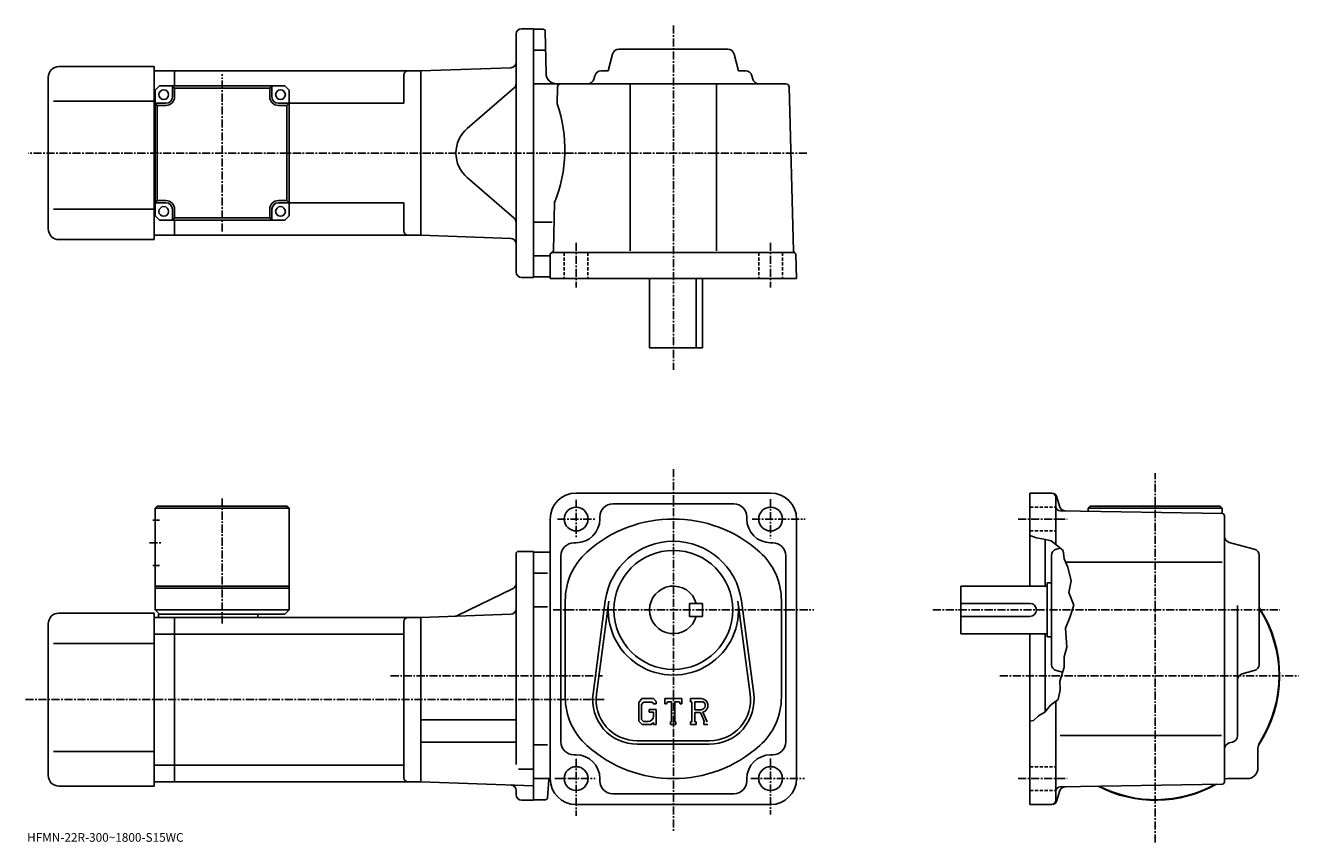
# Model space of a CAD drawing. Extents: x -11 to 578, y -14 to 363.
import ezdxf

# ---------------------------------------------------------------- set-up
doc = ezdxf.new("R2010")
doc.units = 0
doc.header["$LTSCALE"] = 3
doc.linetypes.add('CENTER', pattern=[2, 1.25, -0.25, 0.25, -0.25])
doc.linetypes.add('DASHED', pattern=[0.75, 0.5, -0.25])
doc.layers.get('0').update_dxf_attribs({"linetype": 'CONTINUOUS'})
doc.styles.get("Standard").update_dxf_attribs({"font": 'txt', "bigfont": 'BIGFONT'})

msp = doc.modelspace()

# ---------------------------------------------------------------- linework, layer by layer
at = {"linetype": 'CONTINUOUS'}
for p, q in [((216.229538, 249.368759), (216.229538, 359.368774)), ((218.729538, 361.868774), (224.229538, 361.868774)), ((224.229538, 361.868774), (224.229538, 246.868759)), ((228.746933, 361.618774), (224.229538, 361.618774)), ((229.746735, 360.636261), (230.08461, 341.281494)), ((229.589935, 351.868774), (224.229538, 351.868774)), ((258.823273, 342.368774), (260.887238, 350.138916)), ((263.786682, 352.368774), (314.172363, 352.368774)), ((319.135773, 342.368774), (317.071838, 350.138916)), ((4.729653, 344.368744), (48.729652, 344.368744)), ((48.729652, 264.368744), (48.729652, 344.368744)), ((58.229652, 342.368744), (48.729652, 342.368744)), ((58.229652, 342.368744), (172.22966, 342.368744)), ((58.229652, 342.368744), (58.229652, 335.368774)), ((213.816772, 343.821014), (172.229538, 342.368774)), ((172.229538, 342.368774), (172.229538, 266.368774)), ((172.229538, 342.368774), (172.229538, 266.368774)), ((258.823273, 342.368774), (255.536438, 342.368774)), ((319.135773, 342.368774), (322.422638, 342.368774)), ((-0.270347, 269.368744), (-0.270347, 339.368744)), ((164.22966, 340.368744), (164.22966, 327.368774)), ((224.229538, 336.368774), (341.018341, 336.368774)), ((252.636978, 340.138916), (252.227829, 338.598602)), ((268.979523, 336.368774), (268.979523, 259.171051)), ((308.979523, 336.368774), (308.979523, 259.171051)), ((325.322083, 340.138916), (325.731232, 338.598602)), ((49.229523, 333.368774), (51.229523, 335.368774)), ((49.229523, 275.368774), (49.229523, 333.368774)), ((51.229523, 335.368774), (109.229523, 335.368774)), ((57.229523, 330.368774), (57.229523, 335.368774)), ((58.229523, 334.368774), (57.229523, 335.368774)), ((58.229523, 334.368774), (58.229523, 330.368774)), ((58.229523, 334.368774), (102.229523, 334.368774)), ((102.229523, 334.368774), (103.229523, 335.368774)), ((102.229523, 330.368774), (102.229523, 334.368774)), ((103.229523, 330.368774), (103.229523, 335.368774)), ((111.229523, 333.368774), (109.229523, 335.368774)), ((111.229523, 333.368774), (111.229523, 275.368774)), ((215.361359, 334.474762), (193.608246, 315.732635)), ((235.441223, 334.90802), (235.238525, 327.168762)), ((342.517822, 334.908051), (344.501526, 259.171051)), ((2.229653, 328.368744), (48.729652, 328.368744)), ((49.229523, 327.368744), (48.729652, 327.368744)), ((54.229523, 327.368774), (49.229523, 327.368774)), ((50.229523, 326.368774), (49.229523, 327.368774)), ((54.229523, 326.368774), (50.229523, 326.368774)), ((50.229523, 282.368774), (50.229523, 326.368774)), ((106.229523, 327.368774), (111.229523, 327.368774)), ((110.229523, 326.368774), (106.229523, 326.368774)), ((110.229523, 326.368774), (111.229523, 327.368774)), ((110.229523, 282.368774), (110.229523, 326.368774)), ((111.229523, 327.368774), (164.22966, 327.368774)), ((215.361359, 274.262756), (193.608246, 293.004883)), ((2.229653, 278.368744), (48.729652, 278.368744)), ((49.229523, 281.368744), (48.729652, 281.368744)), ((50.229523, 282.368774), (49.229523, 281.368774)), ((54.229523, 281.368774), (49.229523, 281.368774)), ((50.229523, 282.368774), (54.229523, 282.368774)), ((57.229523, 278.368774), (57.229523, 273.368774)), ((58.229523, 278.368774), (58.229523, 274.368774)), ((102.229523, 274.368774), (102.229523, 278.368774)), ((103.229523, 278.368774), (103.229523, 273.368774)), ((106.229523, 282.368774), (110.229523, 282.368774)), ((106.229523, 281.368774), (111.229523, 281.368774)), ((110.229523, 282.368774), (111.229523, 281.368774)), ((111.229523, 281.368774), (164.22966, 281.368774)), ((164.22966, 281.368774), (164.22966, 268.368774)), ((234.044174, 281.568756), (233.460236, 259.274078)), ((49.229523, 275.368774), (51.229523, 273.368774)), ((51.229523, 273.368774), (109.229523, 273.368774)), ((58.229523, 274.368774), (57.229523, 273.368774)), ((58.229523, 274.368774), (102.229523, 274.368774)), ((58.229652, 273.368774), (58.229652, 266.368744)), ((102.229523, 274.368774), (103.229523, 273.368774)), ((109.229523, 273.368774), (111.229523, 275.368774)), ((232.933746, 272.368774), (224.229538, 272.368774)), ((58.229652, 266.368744), (48.729652, 266.368744)), ((58.229652, 266.368774), (172.22966, 266.368774)), ((213.816772, 264.916504), (172.229538, 266.368774)), ((4.729653, 264.368744), (48.729652, 264.368744)), ((231.496124, 256.868774), (224.229538, 256.868774)), ((231.979538, 257.368774), (231.979538, 246.368759)), ((232.979538, 258.368774), (344.69104, 258.368774)), ((345.979523, 246.368759), (345.690735, 257.394958)), ((218.729538, 246.868759), (224.229538, 246.868759)), ((226.729538, 247.118759), (224.229538, 247.118759)), ((231.479538, 247.118759), (224.229538, 247.118759)), ((345.979523, 246.368759), (231.979538, 246.368759)), ((277.979523, 246.368759), (277.979523, 214.368759)), ((299.562531, 214.368759), (299.562531, 246.368759)), ((302.479523, 246.368759), (302.479523, 214.368759)), ((277.979523, 214.368759), (302.479523, 214.368759)), ((333.979614, 147.193756), (243.979446, 147.193756)), ((260.979523, 142.193756), (316.979614, 142.193756)), ((464.055359, 147.193756), (453.973572, 147.193756)), ((453.973572, 147.193756), (453.973572, 104.193741)), ((465.973572, 123.443741), (465.973572, 145.193756)), ((466.470154, 145.340836), (467.579559, 141.200317)), ((49.22953, 140.193756), (50.22953, 141.193756)), ((49.22953, 140.193756), (111.22953, 140.193787)), ((49.22953, 140.193756), (49.22953, 93.193764)), ((50.22953, 141.193756), (110.22953, 141.193787)), ((110.22953, 141.193787), (111.22953, 140.193787)), ((111.22953, 140.193787), (111.22953, 93.193764)), ((254.979538, 136.193756), (254.979538, 135.193756)), ((322.979614, 136.193756), (322.979614, 135.193726)), ((542.99115, 137.710938), (467.938751, 139.020645)), ((481.973358, 141.193741), (480.973358, 140.193741)), ((480.973358, 140.193741), (480.973358, 138.793182)), ((480.973358, 140.193741), (542.973389, 140.193741)), ((481.973358, 141.193741), (541.973389, 141.193741)), ((541.973389, 141.193741), (542.973389, 140.193741)), ((542.973389, 140.193741), (542.973389, 137.711258)), ((543.973389, 13.67644), (543.973389, 136.711075)), ((48.10453, 134.693787), (51.22953, 134.693787)), ((231.979446, 135.193726), (231.979446, 15.19372)), ((345.979614, 135.193756), (345.979614, 15.19374)), ((242.979446, 124.193741), (243.979446, 124.193741)), ((334.979614, 124.193741), (333.979614, 124.193741)), ((456.973572, 126.568741), (453.973572, 127.568764)), ((460.348572, 125.943741), (456.973572, 126.568741)), ((463.848572, 125.068741), (460.348572, 125.943741)), ((460.973572, 125.787521), (460.973572, 104.193741)), ((463.848572, 125.068741), (465.973572, 123.443741)), ((557.743774, 121.286041), (546.203552, 124.35144)), ((216.229538, 119.193764), (216.229538, 92.193764)), ((217.229538, 120.193764), (224.229553, 120.193764)), ((224.229553, 120.193764), (224.229553, 5.19376)), ((224.229553, 119.943741), (231.979446, 119.943741)), ((236.979446, 118.193741), (236.979446, 32.19376)), ((340.979614, 118.193741), (340.979614, 32.19376)), ((463.973572, 68.000908), (463.973572, 118.386597)), ((465.973572, 123.443741), (469.348572, 120.693741)), ((466.203552, 121.286041), (468.027161, 121.770477)), ((469.348572, 120.693741), (469.848572, 116.818741)), ((559.973389, 68.000916), (559.973389, 118.386597)), ((48.10453, 113.693779), (51.22953, 113.693779)), ((469.848572, 116.818741), (471.473572, 112.943741)), ((470.530151, 115.193741), (542.906189, 115.193741)), ((471.473572, 112.943741), (472.973572, 106.693741)), ((230.776337, 110.193741), (224.229553, 110.193741)), ((472.973572, 106.693741), (471.973572, 101.193741)), ((49.22953, 104.193779), (111.22953, 104.193779)), ((49.22953, 103.193779), (111.22953, 103.193779)), ((214.816406, 103.011566), (188.872971, 90.487152)), ((421.973755, 82.193764), (421.973755, 104.193741)), ((461.973755, 104.193741), (421.973755, 104.193741)), ((461.973755, 105.693741), (461.973755, 80.693764)), ((463.973755, 105.693741), (461.973755, 105.693741)), ((471.973572, 101.193741), (474.223572, 95.443741)), ((230.776337, 94.653778), (224.229553, 94.653778)), ((238.979446, 97.554459), (238.979446, 52.833073)), ((251.808136, 54.401352), (257.504944, 97.366859)), ((253.394333, 54.191055), (259.091125, 97.156578)), ((296.479523, 90.193764), (296.479523, 96.193741)), ((302.479523, 96.193718), (296.479523, 96.193741)), ((302.479523, 90.193718), (302.479523, 96.193718)), ((318.868011, 97.156601), (324.564819, 54.19109)), ((320.454224, 97.36692), (326.150818, 54.40139)), ((338.979614, 97.55442), (338.979614, 52.833073)), ((453.973755, 96.193741), (421.973755, 96.193741)), ((474.223572, 95.443741), (472.473572, 89.693764)), ((549.973389, 34.9986), (549.973389, 95.263741)), ((4.729531, 91.693741), (48.72953, 91.693741)), ((48.72953, 11.69374), (48.72953, 91.693741)), ((48.72953, 89.693741), (58.22953, 89.693741)), ((49.22953, 93.193764), (51.22953, 91.193764)), ((49.22953, 93.193764), (111.22953, 93.193764)), ((50.72953, 91.193764), (109.22953, 91.193764)), ((50.72953, 91.193764), (50.72953, 89.693764)), ((58.22953, 89.693741), (172.229538, 89.693741)), ((58.22953, 13.69376), (58.22953, 89.693741)), ((96.72953, 91.193764), (96.72953, 89.693764)), ((111.22953, 93.193764), (109.22953, 91.193764)), ((213.816772, 91.146019), (172.229523, 89.693764)), ((172.229538, 89.693764), (172.229538, 13.69376)), ((216.229538, 92.693764), (216.229538, 21.781103)), ((302.479523, 90.193718), (296.479523, 90.193764)), ((453.973755, 90.193764), (421.973755, 90.193764)), ((472.473572, 89.693764), (470.473572, 84.693764)), ((-0.270469, 16.693741), (-0.270469, 86.693741)), ((164.229538, 87.693741), (164.229538, 15.69376)), ((470.473572, 84.693764), (470.973572, 75.943764)), ((2.229531, 77.693741), (48.72953, 77.693741)), ((48.72953, 81.942741), (58.22953, 81.942741)), ((58.22953, 81.942741), (164.229538, 81.942741)), ((461.973755, 82.193764), (421.973755, 82.193764)), ((453.973572, 82.193764), (453.973572, 3.19374)), ((460.973572, 82.193764), (460.973572, 46.098522)), ((463.973755, 80.693764), (461.973755, 80.693764)), ((470.973572, 75.943764), (469.723572, 71.443764)), ((469.723572, 71.443764), (469.723572, 66.693764)), ((466.203552, 65.101456), (469.004761, 64.357368)), ((469.723572, 66.693764), (467.723572, 60.19376)), ((557.743774, 65.101463), (552.203186, 63.629803)), ((467.723572, 60.19376), (467.973572, 56.19376)), ((467.973572, 56.19376), (466.973572, 51.81876)), ((274.431946, 52.193764), (272.979523, 50.334007)), ((272.979523, 50.334007), (272.979523, 41.750938)), ((275.226532, 50.600014), (274.323334, 49.480019)), ((274.323334, 49.480019), (274.323334, 42.5667)), ((274.431946, 52.193764), (279.81134, 52.193764)), ((279.081543, 50.600014), (275.226532, 50.600014)), ((277.729523, 47.162514), (280.979523, 47.162514)), ((277.729523, 47.162514), (277.729523, 45.850018)), ((279.823334, 49.882912), (279.066345, 50.600014)), ((279.81134, 52.193764), (280.979523, 50.89727)), ((279.823334, 49.882912), (279.823334, 49.693764)), ((279.823334, 49.693764), (280.979523, 49.693764)), ((280.979523, 50.89727), (280.979523, 49.693764)), ((280.979523, 47.162514), (280.979523, 40.19376)), ((284.979523, 49.693764), (284.979523, 52.193764)), ((284.979523, 52.193764), (292.979523, 52.193764)), ((284.979523, 49.693764), (285.867523, 49.693764)), ((286.297333, 50.725014), (285.867523, 49.693764)), ((288.198334, 50.725014), (286.297333, 50.725014)), ((288.198334, 50.725014), (288.198334, 41.50626)), ((289.698334, 50.725014), (289.698334, 41.50626)), ((289.698334, 50.725014), (291.782745, 50.725014)), ((291.782745, 50.725014), (292.145142, 49.693764)), ((292.145142, 49.693764), (292.979523, 49.693764)), ((292.979523, 49.693764), (292.979523, 52.193764)), ((296.979523, 52.193764), (301.776337, 52.193764)), ((296.979523, 52.193764), (296.979523, 50.725014)), ((296.979523, 50.725014), (297.573334, 50.725014)), ((297.573334, 50.725014), (297.573334, 41.44376)), ((298.948334, 50.725014), (298.948334, 47.052849)), ((298.948334, 50.725014), (302.681335, 50.722588)), ((463.473572, 49.19376), (460.848572, 45.943764)), ((466.973572, 51.81876), (463.473572, 49.19376)), ((465.973572, 5.19378), (465.973572, 51.06876)), ((172.229538, 42.293758), (216.229538, 42.293758)), ((272.979523, 41.750938), (274.522736, 40.19376)), ((274.323334, 42.5667), (275.240936, 41.599998)), ((277.323334, 41.599998), (275.240936, 41.599998)), ((279.823334, 45.850018), (277.729523, 45.850018)), ((279.823334, 45.850018), (279.823334, 44.100018)), ((279.823334, 44.600018), (279.823334, 45.600018)), ((287.604523, 41.50626), (287.604523, 40.19376)), ((287.604523, 41.50626), (288.198334, 41.50626)), ((289.698334, 41.50626), (290.198334, 41.50626)), ((290.198334, 41.50626), (290.198334, 40.19376)), ((296.979523, 41.44376), (297.573334, 41.44376)), ((296.979523, 41.44376), (296.979523, 40.19376)), ((302.028534, 47.052849), (298.948334, 47.052849)), ((298.948334, 45.803139), (298.948334, 41.44376)), ((298.948334, 45.803139), (301.508759, 45.803139)), ((298.948334, 41.44376), (299.495117, 41.44376)), ((299.495117, 41.44376), (299.495117, 40.19376)), ((301.508759, 45.803139), (303.384918, 41.44376)), ((302.660339, 45.911873), (304.642761, 41.44376)), ((303.135742, 41.44376), (303.384918, 41.44376)), ((303.135742, 41.44376), (303.135742, 40.19376)), ((455.598572, 42.06876), (453.973572, 41.697338)), ((457.973572, 44.193764), (455.598572, 42.06876)), ((460.848572, 45.943764), (457.973572, 44.193764)), ((278.683136, 40.19376), (274.522736, 40.19376)), ((279.823334, 41.150318), (278.683136, 40.19376)), ((279.823334, 41.150318), (279.823334, 40.19376)), ((279.823334, 40.19376), (280.979523, 40.19376)), ((287.604523, 40.19376), (290.198334, 40.19376)), ((299.495117, 40.19376), (296.979523, 40.19376)), ((303.135742, 40.19376), (304.979523, 40.19376)), ((172.229538, 32.093761), (216.229538, 32.093761)), ((230.776337, 30.73378), (224.229553, 30.73378)), ((272.229523, 32.69376), (305.729523, 32.69376)), ((272.229523, 31.09376), (305.729523, 31.09376)), ((467.882568, 35.19376), (542.583191, 35.19376)), ((547.746582, 32.099918), (546.200562, 31.68762)), ((2.229531, 27.693741), (48.72953, 27.693741)), ((242.979446, 26.193741), (243.979446, 26.193741)), ((334.979614, 26.193741), (333.979614, 26.193741)), ((559.473389, 20.193741), (559.473389, 29.2451)), ((48.72953, 21.44474), (58.22953, 21.44474)), ((58.22953, 21.44478), (164.229538, 21.44478)), ((217.354614, 19.539761), (224.229538, 19.539761)), ((48.72953, 13.69374), (58.22953, 13.69374)), ((58.22953, 13.69378), (172.229538, 13.69378)), ((224.229538, 11.87788), (172.229523, 13.69376)), ((224.229553, 15.19374), (231.979446, 15.19374)), ((230.791672, 6.37724), (231.342117, 14.63366)), ((254.979538, 14.19374), (254.979538, 15.19374)), ((322.979614, 14.19374), (322.979614, 15.19372)), ((542.99115, 12.67662), (467.938751, 11.3663)), ((554.473389, 15.19374), (545.422363, 15.19374)), ((4.729531, 11.69374), (48.72953, 11.69374)), ((216.229538, 7.69376), (216.229538, 9.743024)), ((316.979614, 8.19374), (260.979523, 8.19374)), ((466.470154, 5.04674), (467.579376, 9.18658)), ((218.729538, 5.19376), (224.229538, 5.19376)), ((229.793915, 5.44374), (224.229553, 5.44374)), ((243.979538, 3.19374), (333.979614, 3.19374)), ((464.055359, 3.19378), (453.973572, 3.19378))]:
    msp.add_line(p, q, dxfattribs=at)
at = {"linetype": 'CENTER'}
for p, q in [((288.979523, 363.344055), (288.979523, 204.144806)), ((80.229523, 268.122498), (80.229523, 340.815338)), ((350.715118, 304.368774), (-9.305, 304.368774)), ((243.979446, 262.893738), (243.979446, 242.265625)), ((333.979614, 262.893738), (333.979614, 242.265625)), ((288.979523, 158.275024), (288.979523, -9.4625)), ((511.973358, -14.35246), (511.973358, 156.391724)), ((80.22953, 144.622757), (80.22953, 86.599739)), ((243.979446, 144.100037), (243.979446, 126.634361)), ((333.979614, 144.353165), (333.979614, 126.212502)), ((235.332565, 135.193756), (252.629532, 135.193756)), ((325.417206, 135.193756), (349.998413, 135.193756)), ((448.479767, 135.193756), (471.116364, 135.193756)), ((46.60453, 124.193779), (52.35453, 124.193779)), ((233.387497, 93.193764), (354.048401, 93.193764)), ((408.973572, 93.193764), (569.647339, 93.193764)), ((158.189682, 62.69376), (256.17334, 62.69376)), ((440.006775, 62.69376), (578.233154, 62.69376)), ((-10.77, 51.69376), (256.979523, 51.69376)), ((243.979446, 24.371861), (243.979446, -2.03748)), ((333.979614, 24.54064), (333.979614, -1.3625)), ((234.186493, 15.19374), (252.798126, 15.19374)), ((324.854614, 15.19374), (349.660797, 15.19374)), ((448.479767, 15.19374), (471.116364, 15.19374))]:
    msp.add_line(p, q, dxfattribs=at)
at = {"linetype": 'DASHED'}
for p, q in [((238.479446, 258.368774), (238.479446, 246.368759)), ((249.479446, 258.368774), (249.479446, 246.368759)), ((328.479614, 258.368774), (328.479614, 246.368759)), ((339.479614, 258.368774), (339.479614, 246.368759)), ((453.973572, 140.693756), (465.973572, 140.693756)), ((453.973572, 129.693756), (465.973572, 129.693756)), ((453.973572, 20.693741), (465.973572, 20.693741)), ((453.973572, 9.69374), (465.973572, 9.69374))]:
    msp.add_line(p, q, dxfattribs=at)
at = {"linetype": 'CONTINUOUS'}
for centre, radius in [((53.229523, 331.368774), 2.25), ((107.229523, 331.368774), 2.25), ((53.229523, 277.368774), 2.25), ((107.229523, 277.368774), 2.25), ((243.979446, 135.193756), 5.5), ((333.979614, 135.193756), 5.5), ((288.979523, 93.193764), 27.5), ((243.979446, 15.19374), 5.5), ((333.979614, 15.19374), 5.5)]:
    msp.add_circle(centre, radius, dxfattribs=at)
for centre, radius, start, end in [((218.729538, 359.368774), 2.5, 90, 180), ((228.746826, 360.618774), 1, 1.0007, 90), ((263.786682, 349.368774), 3, 90, 165.124313), ((314.172363, 349.368774), 3, -345.124329, -270), ((4.729653, 339.368744), 5, 90, 180), ((166.22966, 340.368774), 2, 90, 180), ((213.729538, 346.319489), 2.5, -88, 0), ((255.536438, 339.368774), 3, 90, 165.124313), ((322.422638, 339.368774), 3, -345.124329, -270), ((213.729538, 336.368744), 2.5, -49.252373, 0), ((235.083939, 341.368774), 5, -178.999802, -90), ((236.94072, 334.868774), 1.5, 90, 178.499649), ((249.328369, 339.368774), 3, -90, -14.875682), ((328.630676, 339.368774), 3, -165.124313, -90), ((341.018219, 334.868774), 1.5, 1.5002, 90), ((54.229523, 330.368774), 3, -90, 0), ((54.229523, 330.368774), 4, -90, 0), ((106.229523, 330.368774), 4, 180, 270), ((106.229523, 330.368774), 3, 180, 270), ((173.79512, 305.962433), 65, -22.042076, 19.041388), ((203.39917, 304.368774), 15, 130.74762, 229.25238), ((54.229523, 278.368774), 4, 0, 90), ((54.229523, 278.368774), 3, 0, 90), ((106.229523, 278.368774), 4, 90, 180), ((106.229523, 278.368774), 3, 90, 180), ((213.729538, 272.368774), 2.5, 0, 49.252373), ((4.729653, 269.368744), 5, 180, 270), ((166.22966, 268.368774), 2, 180, 270), ((213.729538, 262.41803), 2.5, 0, 88), ((232.460571, 259.300262), 1, 285.039185, 358.499664), ((345.500946, 259.197266), 1, -178.499603, -113.891197), ((232.979538, 257.368774), 1, 90, 180), ((344.69104, 257.368774), 1, 1.5001, 90), ((218.729538, 249.368759), 2.5, 180, 270), ((231.479538, 246.618759), 0.5, 0, 90), ((243.979446, 135.193756), 12, 90, 180), ((260.979523, 136.193817), 6, 90, 180), ((316.979614, 136.193756), 6, 0, 90), ((333.979614, 135.193756), 12, 0, 90), ((463.973572, 145.193756), 2, 0, 90), ((464.055359, 144.693756), 2.5, 15.00076, 90), ((467.973572, 141.020355), 2, 180, 269.00061), ((470.477356, 141.976837), 3, 195.000702, 269.000488), ((542.973389, 136.711075), 1, 0, 89.000359), ((243.979446, 135.193756), 11, -90, 0), ((288.979523, 75.193771), 60, 48.189621, 131.810394), ((333.979614, 135.193756), 11, 180, 270), ((242.979492, 118.193802), 6, 90, 180), ((288.979523, 93.193764), 31.75, 7.552697, 172.447403), ((334.979614, 118.193741), 6, 0, 90), ((546.973389, 127.250923), 3, 180, 255.124603), ((217.229538, 119.193764), 1, 90, 180), ((268.979523, 97.554459), 30, 131.810394, 180), ((308.979614, 97.55442), 30, 0, 48.189629), ((466.973755, 118.386597), 3, 104.876099, 180), ((556.973389, 118.386597), 3, 0, 75.124413), ((213.729538, 105.262939), 2.5, -64.230675, 0), ((288.979523, 93.193764), 11, -344.173401, -15.8266), ((288.979523, 93.193764), 30.15, -187.552597, 7.552697), ((453.973755, 93.193764), 3, -90, 90), ((511.973358, 62.69376), 57.5, -33.996769, 33.406792), ((4.729531, 86.693741), 5, 90, 180), ((166.229538, 87.693764), 2, 90, 180), ((187.786102, 92.738533), 2.5, 272, 295.769318), ((213.729538, 93.644493), 2.5, -88, 0), ((511.973358, 62.69376), 57.25, -32.501888, 33.025517), ((466.973572, 68.000931), 3, 180, 255.124603), ((556.973389, 68.000916), 3, -75.124207, 0), ((552.973389, 60.730366), 3, 104.876099, 180), ((272.229523, 51.693764), 20.6, 172.447403, 270), ((272.229523, 51.693764), 19, 172.447601, 270), ((305.729523, 51.693764), 20.6, -90, 7.5527), ((305.729523, 51.693764), 19, -90, 7.5527), ((268.979523, 52.833073), 30, 180, 228.189697), ((301.776337, 48.990639), 3.203126, -73.981873, 90.00351), ((301.776337, 48.990639), 1.954124, -82.585274, 62.41185), ((308.979614, 52.833084), 30, -48.189449, 0), ((277.323334, 44.100006), 2.5, -89.999786, 0.000109), ((242.979446, 32.19376), 6, 180, 270), ((288.979523, 75.193771), 60, 228.189697, 311.810303), ((334.979614, 32.19376), 6, -90, 0), ((546.973389, 28.788919), 3, 104.931801, 180), ((546.973389, 34.9986), 3, -75.06842, 0), ((564.473389, 29.2451), 5, 147.498093, 180), ((243.979446, 15.19374), 11, 0, 90), ((333.979614, 15.19374), 11, 90, 180), ((554.473389, 20.193741), 5, -90, 0), ((4.729531, 16.693741), 5, 180, 270), ((166.229538, 15.69378), 2, 180, 270), ((213.729538, 9.743024), 2.5, 0, 88), ((231.940811, 14.59376), 0.6, 90, 176.186096), ((243.979446, 15.19374), 12, 180, 270), ((260.979523, 14.19374), 6, 180, 270), ((316.979614, 14.19374), 6, -90, 0), ((333.979614, 15.19374), 12, -90, 0), ((511.973358, 62.69376), 57.5, 242.540298, 299.460602), ((511.973358, 62.69376), 57.25, 243.004898, 298.995514), ((542.973389, 13.67644), 1, -88.999573, 0), ((511.973358, 62.69376), 57.499821, 303.815704, 303.996307), ((511.973358, 62.69376), 57.5, 303.815613, 303.997314), ((545.422363, 10.19374), 5, 90, 106.842003), ((218.729538, 7.69376), 2.5, 180, 270), ((229.793915, 6.44374), 1, 270, 356.185791), ((467.973572, 9.36662), 2, 91.000633, 180), ((470.477173, 8.41014), 3, 91.000526, 165.000305), ((463.973572, 5.19378), 2, -90, 0), ((464.055359, 5.69378), 2.5, 270, 345.000214)]:
    msp.add_arc(centre, radius, start, end, dxfattribs=at)

# ---------------------------------------------------------------- texts
msp.add_text('HFMN-22R-300~1800-S15WC', height=4).set_placement((-10, -14))

doc.saveas('drawing.dxf')
